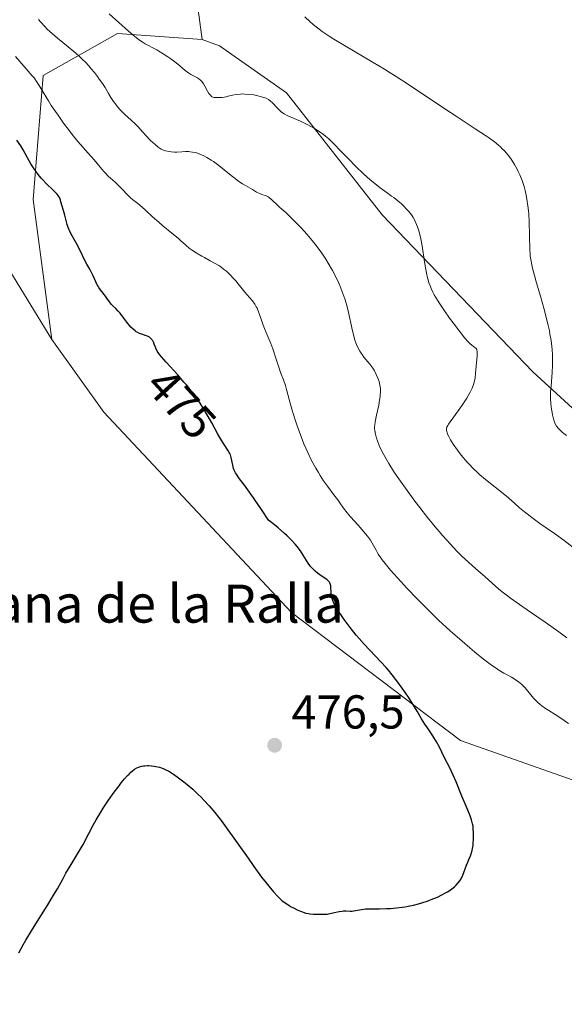
# Model space of a CAD drawing. Units: metres. Extents: x 628938 to 631495, y 4674098 to 4676458.
# Drawn here: x 630257 to 630372, y 4674448 to 4674656 of the extents above; entities that cross this region are included whole.
import ezdxf
from ezdxf.enums import TextEntityAlignment as Align

# ---------------------------------------------------------------- set-up
doc = ezdxf.new("R2010")
doc.units = ezdxf.units.M
doc.header["$MEASUREMENT"] = 0
for name, color, linetype, lineweight in [('Cultivos herbáceos CxS', 92, 'Continuous', 0), ('Curva de nivel maestra', 30, 'Continuous', 30), ('Curva de nivel normal', 30, 'Continuous', 0), ('Matorral CxS', 135, 'Continuous', 0), ('Punto de cota en terreno', 7, 'Continuous', 0), ('Rótulo de curva de nivel directora', 7, 'Continuous', 0), ('Rótulo de punto de cota en terreno', 7, 'Continuous', 0), ('Texto cartográfico', 7, 'Continuous', 0)]:
    doc.layers.add(name, color=color, linetype=linetype, lineweight=lineweight)
doc.styles.add('Style-Arial', font='txt')

# ---------------------------------------------------------------- blocks, each defined once
blk = doc.blocks.new('5PATER')
at = {"layer": 'Punto de cota en terreno', "linetype": 'Continuous', "lineweight": 0}
h = blk.add_hatch(color=51, dxfattribs=at)
edge = h.paths.add_edge_path()
edge.add_ellipse((0, 0), major_axis=(-0.11, -0.111), ratio=0.999422, start_angle=0, end_angle=360)

msp = doc.modelspace()

# ---------------------------------------------------------------- linework, layer by layer
at = {"layer": 'Cultivos herbáceos CxS', "color": 92, "linetype": 'Continuous', "lineweight": 0}
for points in [[(630142.1243, 4674752.4893, 490.6353), (630161.0063, 4674734.7325, 489.3135), (630220.1309, 4674659.3345, 483.3317), (630263.6497, 4674588.3501, 478.9871)], [(630623.0495, 4674402.8207, 442.8479), (630580.2637, 4674449.0173, 441.4314), (630558.9299, 4674468.9409, 442.254), (630538.3523, 4674482.5259, 444.5777), (630499.2467, 4674502.1139, 445.2293), (630485.0279, 4674515.1849, 445.1016), (630463.2803, 4674527.4245, 446.2792), (630448.3405, 4674541.1695, 447.407), (630416.4945, 4674546.2857, 452.0818), (630390.8759, 4674557.8701, 454.3182), (630365.0265, 4674581.5195, 456.3376), (630333.2839, 4674614.5851, 461.2449), (630313.1113, 4674640.2479, 458.2158), (630298.9537, 4674650.1435, 457.3272), (630295.3139, 4674651.5209, 457.5491), (630293.6049, 4674664.0673, 457.3796)], [(630293.6049, 4674664.0673, 457.3796), (630295.3139, 4674651.5209, 457.5491)], [(630220.1309, 4674659.3345, 483.3317), (630263.6497, 4674588.3501, 478.9871), (630274.5688, 4674572.9963, 478.6457), (630314.1639, 4674530.8429, 476.739), (630349.7464, 4674503.8721, 474.5803), (630389.6409, 4674489.8479, 472.1995), (630460.0439, 4674448.6741, 469.1358), (630483.4464, 4674414.3317, 468.5534), (630503.9331, 4674411.0941, 466.841), (630537.6769, 4674393.6543, 466.7063), (630556.7664, 4674376.5725, 466.0991), (630578.3307, 4674358.2329, 463.5501), (630604.2087, 4674333.4211, 463.3731)], [(630295.3139, 4674651.5209, 457.5491), (630298.9537, 4674650.1435, 457.3272), (630313.1113, 4674640.2479, 458.2158), (630333.2839, 4674614.5851, 461.2449), (630365.0265, 4674581.5195, 456.3376), (630390.8759, 4674557.8701, 454.3182), (630416.4945, 4674546.2857, 452.0818), (630448.3405, 4674541.1695, 447.407), (630463.2803, 4674527.4245, 446.2792), (630485.0279, 4674515.1849, 445.1016), (630499.2467, 4674502.1139, 445.2293), (630538.3523, 4674482.5259, 444.5777), (630558.9299, 4674468.9409, 442.254), (630580.2637, 4674449.0173, 441.4314), (630623.0495, 4674402.8207, 442.8479)], [(630263.6497, 4674588.3501, 478.9871), (630274.5688, 4674572.9963, 478.6457), (630314.1639, 4674530.8429, 476.739), (630349.7464, 4674503.8721, 474.5803), (630389.6409, 4674489.8479, 472.1995), (630460.0439, 4674448.6741, 469.1358), (630483.4464, 4674414.3317, 468.5534), (630503.9331, 4674411.0941, 466.841), (630537.6769, 4674393.6543, 466.7063), (630556.7664, 4674376.5725, 466.0991), (630578.3307, 4674358.2329, 463.5501), (630604.2087, 4674333.4211, 463.3731)]]:
    msp.add_polyline3d(points, dxfattribs=at)
at = {"layer": 'Curva de nivel maestra', "color": 30, "linetype": 'Continuous', "lineweight": 30, "elevation": 475, "flags": 128}
msp.add_lwpolyline([(630256.72, 4674459.2001), (630257.62, 4674460.8401), (630258.2, 4674461.8701), (630259.35, 4674463.8201), (630260.95, 4674466.4301), (630262.78, 4674469.3201), (630263.53, 4674470.5101), (630264.02, 4674471.3001), (630264.81, 4674472.6501), (630266.02, 4674474.8601), (630266.63, 4674475.9501), (630267.73, 4674477.8001), (630269.4, 4674480.5701), (630270.22, 4674482.0101), (630271.38, 4674484.1901), (630272.43, 4674486.1701), (630273, 4674487.2001), (630273.94, 4674488.8101), (630274.46, 4674489.6401), (630275.59, 4674491.3401), (630276.77, 4674493.0001), (630277.8, 4674494.3701), (630278.29, 4674494.9901), (630278.98, 4674495.8201), (630279.61, 4674496.5201), (630279.91, 4674496.8201), (630280.32, 4674497.2201), (630280.59, 4674497.4501), (630281.1, 4674497.8301), (630281.59, 4674498.1201), (630281.91, 4674498.2601), (630282.13, 4674498.3401), (630282.58, 4674498.4701), (630282.97, 4674498.5401), (630283.23, 4674498.5801), (630283.78, 4674498.6101), (630284.06, 4674498.6101), (630284.63, 4674498.5701), (630285.19, 4674498.5001), (630285.57, 4674498.4301), (630286.3, 4674498.2501), (630287.1, 4674497.9701), (630287.5, 4674497.8001), (630288.3, 4674497.4001), (630288.86, 4674497.0701), (630289.25, 4674496.8201), (630290.07, 4674496.2601), (630291.45, 4674495.2101), (630292.19, 4674494.6101), (630293.34, 4674493.6201), (630294.51, 4674492.5301), (630295.09, 4674491.9501), (630295.67, 4674491.3601), (630296.83, 4674490.1001), (630297.99, 4674488.7301), (630298.77, 4674487.7501), (630299.31, 4674487.0601), (630300.41, 4674485.5901), (630302.37, 4674482.8501), (630304.99, 4674479.1001), (630306.21, 4674477.3701), (630307.84, 4674475.1401), (630308.78, 4674473.9101), (630309.35, 4674473.2001), (630310.35, 4674472.0101), (630311.27, 4674471.0201), (630311.8, 4674470.5101), (630312.14, 4674470.2201), (630312.82, 4674469.7001), (630313.56, 4674469.2101), (630313.95, 4674468.9701), (630314.55, 4674468.6301), (630315.46, 4674468.1901), (630316.25, 4674467.8601), (630316.63, 4674467.7301), (630317.2, 4674467.5601), (630317.74, 4674467.4401), (630318.01, 4674467.4001), (630318.77, 4674467.3401), (630320.08, 4674467.3301), (630320.45, 4674467.3201), (630320.95, 4674467.3001), (630321.21, 4674467.3001), (630321.67, 4674467.3401), (630321.93, 4674467.3801), (630322.84, 4674467.5701), (630324.18, 4674467.8701), (630324.8, 4674467.9601), (630325.08, 4674467.9901), (630325.59, 4674467.9901), (630326.5, 4674467.9501), (630326.96, 4674467.9601), (630327.2, 4674467.9901), (630327.72, 4674468.0701), (630328.84, 4674468.3001), (630329.42, 4674468.3901), (630329.72, 4674468.4101), (630330.34, 4674468.4301), (630331.81, 4674468.4201), (630332.72, 4674468.4201), (630334.19, 4674468.4901), (630334.99, 4674468.5401), (630336.24, 4674468.6601), (630337.49, 4674468.8101), (630338.1, 4674468.9001), (630338.7, 4674469.0001), (630339.83, 4674469.2201), (630340.9, 4674469.4901), (630341.59, 4674469.6901), (630342.94, 4674470.1401), (630343.61, 4674470.3901), (630344.9, 4674470.9301), (630345.8, 4674471.3601), (630346.63, 4674471.8001), (630347, 4674472.0201), (630347.34, 4674472.2401), (630347.95, 4674472.6701), (630348.46, 4674473.0901), (630348.75, 4674473.3601), (630349.23, 4674473.8601), (630349.6, 4674474.3101), (630349.76, 4674474.5301), (630349.98, 4674474.8901), (630350.28, 4674475.5501), (630351.03, 4674477.6701), (630351.27, 4674478.2801), (630351.53, 4674478.8401), (630351.86, 4674479.5901), (630352.02, 4674480.0101), (630352.23, 4674480.7201), (630352.32, 4674481.1301), (630352.41, 4674481.7601), (630352.46, 4674482.2101), (630352.52, 4674483.1701), (630352.53, 4674484.2801), (630352.46, 4674485.3601), (630352.4, 4674485.8601), (630352.32, 4674486.3301), (630352.25, 4674486.6201), (630352.1, 4674487.1901), (630351.79, 4674488.0401), (630350.92, 4674490.0901), (630350.06, 4674492.1801), (630348.81, 4674495.2101), (630348.23, 4674496.5601), (630347.49, 4674498.1501), (630346.35, 4674500.3601), (630345.33, 4674502.4701), (630344.69, 4674503.6201), (630343.91, 4674504.8601), (630342.77, 4674506.5301), (630342.24, 4674507.3301), (630341.55, 4674508.4701), (630340.62, 4674510.0701), (630340.06, 4674511.0001), (630339.14, 4674512.4401), (630338.63, 4674513.2201), (630337.82, 4674514.4201), (630336.57, 4674516.1701), (630335.36, 4674517.7301), (630334.58, 4674518.6901), (630334.06, 4674519.2901), (630333, 4674520.4601), (630329.44, 4674524.1801), (630328.39, 4674525.3401), (630327.74, 4674526.1001), (630326.48, 4674527.6701), (630325.23, 4674529.3601), (630324.65, 4674530.2101), (630323.87, 4674531.4101), (630323.32, 4674532.3501), (630323.1, 4674532.7901), (630322.84, 4674533.3901), (630322.65, 4674533.9501), (630322.58, 4674534.2201), (630322.53, 4674534.4801), (630322.48, 4674534.9701), (630322.46, 4674536.2201), (630322.43, 4674536.5301), (630322.4, 4674536.6701), (630322.33, 4674536.8801), (630322.21, 4674537.1001), (630322.13, 4674537.2101), (630321.79, 4674537.5601), (630321.56, 4674537.7601), (630320.63, 4674538.4301), (630319.65, 4674539.1501), (630319.15, 4674539.5401), (630318.69, 4674539.9701), (630318.47, 4674540.1901), (630318.17, 4674540.5301), (630317.99, 4674540.7701), (630317.64, 4674541.2601), (630316.63, 4674542.9201), (630316.02, 4674543.8501), (630315.35, 4674544.7601), (630314.93, 4674545.2501), (630314.18, 4674546.0701), (630313.23, 4674546.9901), (630312.67, 4674547.5001), (630311.36, 4674548.6501), (630310.6, 4674549.2801), (630309.3, 4674550.3201), (630307.83, 4674552.5001), (630305.63, 4674555.6901), (630304.23, 4674557.6401), (630303.19, 4674559.0101), (630302.88, 4674559.4401), (630302.68, 4674559.7301), (630302.35, 4674560.2901), (630302.09, 4674560.8201), (630301.96, 4674561.1701), (630301.76, 4674561.8801), (630301.42, 4674563.5101), (630301.26, 4674564.0401), (630301.15, 4674564.3001), (630301.03, 4674564.5501), (630300.73, 4674565.0601), (630299.94, 4674566.2301), (630299.46, 4674566.9801), (630298.65, 4674568.4301), (630297.36, 4674570.8101), (630296.61, 4674572.1301), (630295.49, 4674573.9801), (630295.11, 4674574.5601), (630294.87, 4674574.9401), (630293.86, 4674576.4001), (630292.73, 4674577.8801), (630292.13, 4674578.6301), (630291.49, 4674579.3801), (630290.18, 4674580.8601), (630287.72, 4674583.5401), (630286.76, 4674584.6501), (630286.39, 4674585.1201), (630286.19, 4674585.4001), (630285.86, 4674585.9001), (630285.53, 4674586.5101), (630285.39, 4674586.8501), (630285.21, 4674587.3801), (630285.04, 4674587.8201), (630284.95, 4674588.0001), (630284.8, 4674588.2501), (630284.54, 4674588.5601), (630284.22, 4674588.8101), (630283.97, 4674588.9501), (630283.78, 4674589.0401), (630283.34, 4674589.2001), (630282.84, 4674589.3701), (630282.55, 4674589.4601), (630282.1, 4674589.6301), (630281.65, 4674589.8501), (630281.42, 4674589.9801), (630281.2, 4674590.1401), (630280.75, 4674590.5101), (630280.31, 4674590.9401), (630280.02, 4674591.2601), (630279.45, 4674591.9501), (630278.82, 4674592.7901), (630278.02, 4674593.8501), (630277.64, 4674594.3001), (630277.12, 4674594.8401), (630276.48, 4674595.4101), (630276.2, 4674595.7101), (630275.79, 4674596.2501), (630275.23, 4674597.0601), (630274.93, 4674597.4801), (630273.9, 4674598.7801), (630273.56, 4674599.2801), (630273.39, 4674599.5401), (630273.23, 4674599.8301), (630272.93, 4674600.4401), (630272.36, 4674601.7101), (630272.08, 4674602.3001), (630271.66, 4674603.1101), (630271.03, 4674604.2101), (630270.68, 4674604.8601), (630270.09, 4674606.0401), (630269.25, 4674607.7601), (630268.82, 4674608.5801), (630267.65, 4674610.6501), (630267.34, 4674611.2701), (630267.21, 4674611.5801), (630267.09, 4674611.9001), (630266.89, 4674612.5501), (630266.41, 4674614.5401), (630266.12, 4674615.5001), (630265.74, 4674616.6501), (630265.6, 4674617.1201), (630265.41, 4674617.8801), (630265.26, 4674618.2501), (630264.99, 4674618.6701), (630264.79, 4674618.9101), (630264.55, 4674619.1801), (630263.94, 4674619.7901), (630262.48, 4674621.2001), (630261.75, 4674621.9501), (630261.42, 4674622.3201), (630260.8, 4674623.0501), (630260.24, 4674623.7901), (630259.9, 4674624.2901), (630259.25, 4674625.3201), (630258.55, 4674626.5601), (630257.6, 4674628.2601), (630257.1, 4674629.1001), (630256.3, 4674630.3101)], dxfattribs=at)
at = {"layer": 'Curva de nivel normal', "color": 30, "linetype": 'Continuous', "lineweight": 0, "flags": 128}
for points, elevation in [([(630374.16, 4674544.0501), (630371.61, 4674545.9801), (630369.55, 4674547.4801), (630366.5, 4674549.6101), (630364.77, 4674550.8501), (630363.8, 4674551.5901), (630363.22, 4674552.0401), (630362.19, 4674552.9001), (630361.18, 4674553.8001), (630359.86, 4674555.0101), (630359.12, 4674555.6401), (630355.02, 4674558.8401), (630353.83, 4674559.8501), (630353.26, 4674560.3701), (630352.42, 4674561.1801), (630351.59, 4674562.0601), (630351.18, 4674562.5201), (630350.76, 4674563.0101), (630349.93, 4674564.0101), (630349.15, 4674565.0201), (630348.24, 4674566.2901), (630347.87, 4674566.8501), (630347.64, 4674567.2301), (630347.28, 4674567.8801), (630347.04, 4674568.4201), (630346.94, 4674568.7201), (630346.89, 4674568.9101), (630346.84, 4674569.2301), (630346.83, 4674569.5201), (630346.84, 4674569.6601), (630346.9, 4674569.8801), (630347.07, 4674570.2501), (630347.2, 4674570.4701), (630347.55, 4674570.9901), (630348.34, 4674572.0501), (630349.64, 4674573.7801), (630350.27, 4674574.6901), (630350.56, 4674575.1301), (630351.09, 4674575.9801), (630351.54, 4674576.7801), (630351.8, 4674577.2601), (630352.21, 4674578.1101), (630352.52, 4674578.8701), (630352.65, 4674579.3201), (630352.72, 4674579.6201), (630352.83, 4674580.2901), (630352.93, 4674581.2501), (630353.05, 4674582.7101), (630353.12, 4674583.4601), (630353.25, 4674584.8201), (630353.28, 4674585.3901), (630353.26, 4674585.8601), (630353.23, 4674586.0501), (630353.18, 4674586.2001), (630353.03, 4674586.4501), (630352.81, 4674586.6401), (630352.42, 4674586.9001), (630352.19, 4674587.0801), (630351.64, 4674587.5801), (630351.3, 4674587.9401), (630350.7, 4674588.6201), (630349.54, 4674590.0801), (630348.2, 4674591.8401), (630347.47, 4674592.8301), (630346.39, 4674594.3701), (630345.37, 4674595.8701), (630344.92, 4674596.5801), (630344.24, 4674597.7401), (630343.95, 4674598.2801), (630343.58, 4674599.0801), (630343.41, 4674599.4701), (630343.12, 4674600.2801), (630342.93, 4674600.9101), (630342.81, 4674601.3501), (630342.6, 4674602.2901), (630342.45, 4674603.0601), (630342.17, 4674604.7101), (630341.67, 4674608.0601), (630341.41, 4674609.5201), (630341.28, 4674610.1501), (630341, 4674611.2201), (630340.72, 4674612.0801), (630340.52, 4674612.5601), (630340.14, 4674613.3601), (630339.75, 4674614.0501), (630339.54, 4674614.3801), (630339.19, 4674614.8801), (630338.77, 4674615.3901), (630338.52, 4674615.6601), (630337.75, 4674616.4501), (630337.3, 4674616.8701), (630336.54, 4674617.5201), (630335.7, 4674618.2001), (630335.25, 4674618.5401), (630334.29, 4674619.2301), (630332.85, 4674620.2601), (630332.06, 4674620.8701), (630330.75, 4674621.9401), (630330.04, 4674622.5601), (630329.29, 4674623.2501), (630327.72, 4674624.7701), (630326.14, 4674626.3601), (630324.22, 4674628.3401), (630323.4, 4674629.1801), (630322.01, 4674630.5601), (630321.31, 4674631.1801), (630320.88, 4674631.5201), (630320.01, 4674632.1201), (630318.97, 4674632.7701), (630318.39, 4674633.1001), (630317.46, 4674633.6001), (630316.03, 4674634.3001), (630313.35, 4674635.4601), (630312.59, 4674635.8601), (630312.25, 4674636.0701), (630311.94, 4674636.3001), (630311.38, 4674636.8001), (630310.9, 4674637.3001), (630310.34, 4674637.9401), (630310.08, 4674638.2201), (630309.74, 4674638.5501), (630309.56, 4674638.6901), (630309.27, 4674638.8801), (630308.79, 4674639.1201), (630308.51, 4674639.2301), (630307.86, 4674639.4401), (630306.79, 4674639.7101), (630306.18, 4674639.8201), (630305.23, 4674639.9501), (630304.28, 4674640.0201), (630303.82, 4674640.0301), (630303.37, 4674640.0101), (630302.52, 4674639.9101), (630301.74, 4674639.7701), (630300.81, 4674639.5601), (630300.38, 4674639.4601), (630299.53, 4674639.3201), (630299.04, 4674639.2701), (630298.75, 4674639.2601), (630298.23, 4674639.2701), (630297.79, 4674639.3201), (630297.6, 4674639.3801), (630297.32, 4674639.5301), (630297.05, 4674639.7801), (630296.91, 4674639.9501), (630296.76, 4674640.1501), (630296.47, 4674640.6301), (630295.87, 4674641.7001), (630295.58, 4674642.1901), (630295.31, 4674642.5901), (630295.17, 4674642.7501), (630294.91, 4674643.0301), (630294.72, 4674643.1801), (630294.31, 4674643.4401), (630293.77, 4674643.7001), (630293.22, 4674643.9601), (630292.93, 4674644.1201), (630292.48, 4674644.4001), (630291.76, 4674644.9701), (630290.59, 4674645.9701), (630289.86, 4674646.5601), (630288.71, 4674647.4301), (630288.08, 4674647.8701), (630287.12, 4674648.5101), (630286.18, 4674649.0801), (630285.74, 4674649.3301), (630284.92, 4674649.7501), (630283.86, 4674650.2901), (630283.29, 4674650.6201), (630282.66, 4674651.0101), (630282.32, 4674651.2501), (630281.76, 4674651.6601), (630281.14, 4674652.1501), (630279.78, 4674653.2901), (630275.7, 4674656.8901)], 460), ([(630372.1, 4674568.1201), (630371.51, 4674568.5601), (630371.17, 4674568.8401), (630370.61, 4674569.3601), (630370.38, 4674569.6101), (630370.01, 4674570.1001), (630369.73, 4674570.5901), (630369.59, 4674570.9301), (630369.36, 4674571.6601), (630369.15, 4674572.4801), (630369.06, 4674572.9301), (630368.95, 4674573.6301), (630368.81, 4674574.7701), (630368.74, 4674575.9901), (630368.74, 4674576.6201), (630368.75, 4674577.2601), (630368.83, 4674578.5801), (630369.05, 4674581.4001), (630369.12, 4674582.9201), (630369.13, 4674584.3301), (630369.11, 4674585.0701), (630369.04, 4674586.2301), (630368.91, 4674587.4601), (630368.83, 4674588.1101), (630368.61, 4674589.4701), (630368.48, 4674590.1801), (630368.24, 4674591.3001), (630367.96, 4674592.4901), (630367.31, 4674594.9601), (630366.6, 4674597.4401), (630365.71, 4674600.4901), (630365.34, 4674601.7801), (630364.91, 4674603.3601), (630364.76, 4674604.0201), (630364.55, 4674605.1601), (630364.46, 4674605.8501), (630364.42, 4674606.3001), (630364.36, 4674607.2501), (630364.21, 4674613.1701), (630364.13, 4674614.7401), (630364.08, 4674615.4601), (630363.97, 4674616.4701), (630363.76, 4674617.8801), (630363.52, 4674619.1001), (630363.38, 4674619.6901), (630363.15, 4674620.5601), (630362.74, 4674621.8101), (630362.27, 4674622.9901), (630361.92, 4674623.7301), (630361.68, 4674624.2101), (630361.15, 4674625.1501), (630360.58, 4674626.0601), (630360.27, 4674626.4901), (630359.79, 4674627.1401), (630359.01, 4674628.0601), (630358.5, 4674628.5801), (630358.23, 4674628.8501), (630357.77, 4674629.2601), (630356.93, 4674629.9301), (630355.88, 4674630.7001), (630355.24, 4674631.1401), (630352.88, 4674632.7201), (630348.82, 4674635.3601), (630346.47, 4674636.9001), (630338.77, 4674642.0201), (630336.19, 4674643.6901), (630334.94, 4674644.4901), (630333.72, 4674645.2501), (630331.39, 4674646.6601), (630325.31, 4674650.2101), (630323.07, 4674651.5601), (630322.05, 4674652.2101), (630320.63, 4674653.1801), (630319.31, 4674654.1701), (630318.68, 4674654.6801), (630318.08, 4674655.2001), (630316.94, 4674656.2801)], 455), ([(630372.17, 4674525.5201), (630370.45, 4674526.7801), (630367.6, 4674528.7901), (630363.83, 4674531.3801), (630362.21, 4674532.5001), (630360.32, 4674533.8401), (630359.36, 4674534.5601), (630358.81, 4674534.9901), (630357.86, 4674535.7901), (630354.97, 4674538.3801), (630352.9, 4674540.0901), (630351.5, 4674541.3401), (630349.92, 4674542.8701), (630349.02, 4674543.7801), (630347.58, 4674545.3001), (630346.03, 4674547.0101), (630345.23, 4674547.9301), (630344.42, 4674548.8901), (630342.79, 4674550.8801), (630341.17, 4674552.9401), (630340.13, 4674554.3201), (630338.16, 4674557.0001), (630336.43, 4674559.4801), (630335.66, 4674560.6301), (630334.65, 4674562.2301), (630333.81, 4674563.6701), (630333.45, 4674564.3301), (630333.14, 4674564.9401), (630332.64, 4674566.0401), (630332.27, 4674566.9701), (630332.09, 4674567.5201), (630331.84, 4674568.4301), (630331.69, 4674569.1501), (630331.66, 4674569.4801), (630331.65, 4674570.0101), (630331.68, 4674570.3101), (630331.78, 4674571.0201), (630332.06, 4674572.4001), (630332.52, 4674574.5201), (630332.71, 4674575.5401), (630332.83, 4674576.3501), (630332.86, 4674576.7201), (630332.89, 4674577.2601), (630332.87, 4674578.0101), (630332.83, 4674578.3701), (630332.69, 4674579.1001), (630332.59, 4674579.4701), (630332.33, 4674580.2101), (630332.02, 4674580.9501), (630331.78, 4674581.4301), (630331.61, 4674581.7301), (630331.26, 4674582.3001), (630331.06, 4674582.5901), (630330.66, 4674583.1201), (630329.82, 4674584.1101), (630329.39, 4674584.6301), (630329.01, 4674585.1401), (630328.81, 4674585.4201), (630328.53, 4674585.8801), (630328.11, 4674586.6801), (630327.85, 4674587.3101), (630327.72, 4674587.6601), (630327.52, 4674588.2201), (630327.34, 4674588.8401), (630326.99, 4674590.1901), (630326.07, 4674594.3501), (630325.65, 4674595.9801), (630325.37, 4674596.9001), (630325.17, 4674597.4601), (630324.76, 4674598.5601), (630324.3, 4674599.7101), (630324.04, 4674600.3101), (630323.6, 4674601.2701), (630322.79, 4674602.8401), (630321.9, 4674604.4001), (630321.39, 4674605.2201), (630320.54, 4674606.5001), (630319.58, 4674607.8201), (630319.06, 4674608.4901), (630318.52, 4674609.1601), (630317.39, 4674610.4901), (630316.24, 4674611.7501), (630315.5, 4674612.5401), (630314.14, 4674613.9001), (630312.92, 4674615.0401), (630311.72, 4674616.1001), (630311.24, 4674616.5401), (630310, 4674617.7701), (630309.61, 4674618.1001), (630309.41, 4674618.2401), (630309.2, 4674618.3701), (630308.78, 4674618.5601), (630307.9, 4674618.8801), (630307.46, 4674619.0501), (630306.8, 4674619.3801), (630305.92, 4674619.9101), (630305.46, 4674620.1801), (630304.42, 4674620.7301), (630303.79, 4674621.1101), (630303.03, 4674621.6201), (630302.6, 4674621.9401), (630301.08, 4674623.1501), (630298.82, 4674624.9701), (630297.74, 4674625.7801), (630297.24, 4674626.1201), (630296.32, 4674626.6901), (630295.5, 4674627.1001), (630295, 4674627.3201), (630294.7, 4674627.4301), (630294.13, 4674627.6201), (630293.84, 4674627.7001), (630293.31, 4674627.8101), (630292.81, 4674627.8801), (630292.49, 4674627.9101), (630291.84, 4674627.9101), (630291.06, 4674627.8701), (630289.99, 4674627.8101), (630289.47, 4674627.8001), (630288.76, 4674627.8401), (630288.34, 4674627.8901), (630287.61, 4674628.0401), (630287.2, 4674628.1701), (630287, 4674628.2501), (630286.68, 4674628.4301), (630286.08, 4674628.8601), (630285.37, 4674629.4301), (630284.98, 4674629.7701), (630284.37, 4674630.3301), (630283.5, 4674631.1901), (630282.75, 4674632.0301), (630281.81, 4674633.1101), (630281.29, 4674633.6601), (630280.38, 4674634.5101), (630279.05, 4674635.7101), (630278.4, 4674636.3401), (630278.08, 4674636.6701), (630277.5, 4674637.3401), (630276.96, 4674638.0101), (630276.64, 4674638.4401), (630276.1, 4674639.2601), (630275.6, 4674640.1101), (630274.85, 4674641.3901), (630274.29, 4674642.2501), (630273.64, 4674643.1801), (630273.26, 4674643.7001), (630272.61, 4674644.5401), (630271.88, 4674645.4101), (630271.49, 4674645.8701), (630270.64, 4674646.7801), (630270.19, 4674647.2401), (630269.47, 4674647.9201), (630268.71, 4674648.6001), (630267.11, 4674649.9401), (630264.87, 4674651.7601), (630263.76, 4674652.7101), (630262.68, 4674653.7101), (630262.16, 4674654.2401), (630261.26, 4674655.2101), (630260.83, 4674655.7201)], 465), ([(630372.55, 4674507.4901), (630370.69, 4674508.7401), (630369.69, 4674509.3701), (630368.34, 4674510.1901), (630367.69, 4674510.6101), (630366.89, 4674511.1801), (630366.51, 4674511.4801), (630365.95, 4674511.9801), (630365.4, 4674512.5401), (630365.12, 4674512.8401), (630363.36, 4674514.9601), (630362.71, 4674515.6501), (630362.36, 4674515.9601), (630362.01, 4674516.2401), (630361.27, 4674516.7501), (630360.5, 4674517.2001), (630359.45, 4674517.7701), (630358.91, 4674518.0601), (630357.82, 4674518.7101), (630357.24, 4674519.0901), (630356.29, 4674519.7501), (630354.59, 4674521.0501), (630352.73, 4674522.5601), (630351.7, 4674523.4101), (630350.08, 4674524.8001), (630347.59, 4674527.0001), (630345.15, 4674529.2501), (630343.58, 4674530.7601), (630342.56, 4674531.7601), (630340.58, 4674533.7601), (630338.48, 4674535.9701), (630337.2, 4674537.3701), (630335.04, 4674539.7901), (630333.87, 4674541.1701), (630333.28, 4674541.9101), (630332.96, 4674542.3501), (630332.43, 4674543.1401), (630331.96, 4674543.9401), (630331.44, 4674544.9501), (630331.18, 4674545.4201), (630330.8, 4674546.0501), (630330.57, 4674546.3801), (630330.16, 4674546.9301), (630329.32, 4674547.9301), (630328.19, 4674549.2001), (630326.57, 4674551.0001), (630325.87, 4674551.8101), (630325.09, 4674552.8101), (630324.31, 4674553.9401), (630323.88, 4674554.5401), (630323.07, 4674555.6101), (630321.7, 4674557.4501), (630320.92, 4674558.5701), (630320.19, 4674559.6901), (630319.81, 4674560.3001), (630319.25, 4674561.2701), (630318.39, 4674562.8301), (630317.56, 4674564.5201), (630317.16, 4674565.4201), (630316.76, 4674566.3501), (630316.02, 4674568.2501), (630315.35, 4674570.1601), (630314.94, 4674571.3901), (630314.25, 4674573.6501), (630313.66, 4674575.7201), (630313.1, 4674577.8201), (630312.85, 4674578.6801), (630312.45, 4674579.8301), (630311.86, 4674581.4001), (630311.52, 4674582.3201), (630310.97, 4674583.9601), (630310.18, 4674586.3401), (630309.78, 4674587.4801), (630309.18, 4674588.9701), (630308.46, 4674590.6301), (630308.16, 4674591.3601), (630307.81, 4674592.3801), (630307.42, 4674593.6101), (630307.22, 4674594.1801), (630306.9, 4674594.9001), (630306.73, 4674595.2401), (630306.43, 4674595.7401), (630305.92, 4674596.4701), (630305.32, 4674597.1801), (630304.33, 4674598.2901), (630303.74, 4674599.0001), (630302.32, 4674600.7801), (630301.75, 4674601.4201), (630301.44, 4674601.7501), (630300.78, 4674602.4001), (630300.42, 4674602.7101), (630299.85, 4674603.1701), (630299.24, 4674603.6101), (630298.81, 4674603.8901), (630297.92, 4674604.4201), (630297.01, 4674604.9301), (630295.82, 4674605.5701), (630295.24, 4674605.8801), (630294.05, 4674606.5601), (630293.52, 4674606.9001), (630293.2, 4674607.1201), (630292.6, 4674607.5701), (630291.8, 4674608.2501), (630290.78, 4674609.1801), (630290.25, 4674609.6501), (630288.94, 4674610.7401), (630287.07, 4674612.2401), (630286.16, 4674613.0201), (630284.88, 4674614.1701), (630283.37, 4674615.6001), (630282.69, 4674616.2201), (630281.76, 4674616.9801), (630280.67, 4674617.8101), (630280.18, 4674618.2201), (630279.5, 4674618.8901), (630278.54, 4674619.9201), (630277.97, 4674620.5001), (630276.96, 4674621.4401), (630275.55, 4674622.7301), (630274.93, 4674623.3401), (630274.66, 4674623.6201), (630274.18, 4674624.1701), (630273.2, 4674625.3701), (630272.57, 4674626.1301), (630271.31, 4674627.5801), (630269.16, 4674630.0601), (630267.96, 4674631.5201), (630267.35, 4674632.3001), (630266.13, 4674633.9101), (630264.95, 4674635.5501), (630263.52, 4674637.6301), (630262.91, 4674638.5801), (630261.79, 4674640.4201), (630260.96, 4674641.8101), (630260.55, 4674642.4501), (630259.89, 4674643.4001), (630259.51, 4674643.8801), (630258.69, 4674644.8601), (630256.88, 4674646.8801), (630255.98, 4674647.9201)], 470)]:
    msp.add_lwpolyline(points, dxfattribs=dict(at, elevation=elevation))
at = {"layer": 'Matorral CxS', "color": 135, "linetype": 'Continuous', "lineweight": 0}
for points in [[(630142.1243, 4674752.4893, 490.6353), (630161.0063, 4674734.7325, 489.3135), (630220.1309, 4674659.3345, 483.3317), (630263.6497, 4674588.3501, 478.9871)], [(630293.6049, 4674664.0673, 457.3796), (630295.3139, 4674651.5209, 457.5491), (630277.5057, 4674652.7459, 460.8835), (630261.7897, 4674643.8977, 469.0655), (630259.7461, 4674617.8151, 477.0984), (630263.6497, 4674588.3501, 478.9871), (630220.1309, 4674659.3345, 483.3317)], [(630293.6049, 4674664.0673, 457.3796), (630295.3139, 4674651.5209, 457.5491)], [(630389.6409, 4674489.8479, 472.1995), (630349.7464, 4674503.8721, 474.5803), (630314.1639, 4674530.8429, 476.739), (630274.5688, 4674572.9963, 478.6457), (630263.6497, 4674588.3501, 478.9871), (630259.7461, 4674617.8151, 477.0984), (630261.7897, 4674643.8977, 469.0655), (630277.5057, 4674652.7459, 460.8835), (630295.3139, 4674651.5209, 457.5491), (630298.9537, 4674650.1435, 457.3272), (630313.1113, 4674640.2479, 458.2158), (630333.2839, 4674614.5851, 461.2449), (630365.0265, 4674581.5195, 456.3376), (630390.8759, 4674557.8701, 454.3182)], [(630295.3139, 4674651.5209, 457.5491), (630277.5057, 4674652.7459, 460.8835), (630261.7897, 4674643.8977, 469.0655), (630259.7461, 4674617.8151, 477.0984), (630263.6497, 4674588.3501, 478.9871)], [(630295.3139, 4674651.5209, 457.5491), (630298.9537, 4674650.1435, 457.3272), (630313.1113, 4674640.2479, 458.2158), (630333.2839, 4674614.5851, 461.2449), (630365.0265, 4674581.5195, 456.3376), (630390.8759, 4674557.8701, 454.3182), (630416.4945, 4674546.2857, 452.0818), (630448.3405, 4674541.1695, 447.407), (630463.2803, 4674527.4245, 446.2792), (630485.0279, 4674515.1849, 445.1016), (630499.2467, 4674502.1139, 445.2293), (630538.3523, 4674482.5259, 444.5777), (630558.9299, 4674468.9409, 442.254), (630580.2637, 4674449.0173, 441.4314), (630623.0495, 4674402.8207, 442.8479)], [(630263.6497, 4674588.3501, 478.9871), (630274.5688, 4674572.9963, 478.6457), (630314.1639, 4674530.8429, 476.739), (630349.7464, 4674503.8721, 474.5803), (630389.6409, 4674489.8479, 472.1995), (630460.0439, 4674448.6741, 469.1358), (630483.4464, 4674414.3317, 468.5534), (630503.9331, 4674411.0941, 466.841), (630537.6769, 4674393.6543, 466.7063), (630556.7664, 4674376.5725, 466.0991), (630578.3307, 4674358.2329, 463.5501), (630604.2087, 4674333.4211, 463.3731)]]:
    msp.add_polyline3d(points, dxfattribs=at)

# ---------------------------------------------------------------- block references
at = {"layer": 'Punto de cota en terreno', "color": 7, "linetype": 'Continuous', "lineweight": 0, "xscale": 10, "yscale": 10, "zscale": 10}
msp.add_blockref('5PATER', (630310.6, 4674502.88, 476.5), dxfattribs=at)

# ---------------------------------------------------------------- texts
at = {"layer": 'Rótulo de curva de nivel directora', "color": 7, "linetype": 'Continuous', "lineweight": 0, "style": 'Style-Arial'}
msp.add_text('475', height=7, rotation=312.549211, dxfattribs=at).set_placement((630290.9215, 4674574.8339), align=Align.MIDDLE_CENTER)
at = {"layer": 'Rótulo de punto de cota en terreno', "color": 7, "linetype": 'Continuous', "lineweight": 0, "style": 'Style-Arial'}
msp.add_text('476,5', height=7, dxfattribs=at).set_placement((630314.1278, 4674506.4078))
at = {"layer": 'Texto cartográfico', "color": 7, "linetype": 'Continuous', "lineweight": 0, "style": 'Style-Arial'}
msp.add_text('Plana de la Ralla', height=8, dxfattribs=at).set_placement((630283.2617, 4674532.7102), align=Align.MIDDLE_CENTER)

doc.saveas('drawing.dxf')
